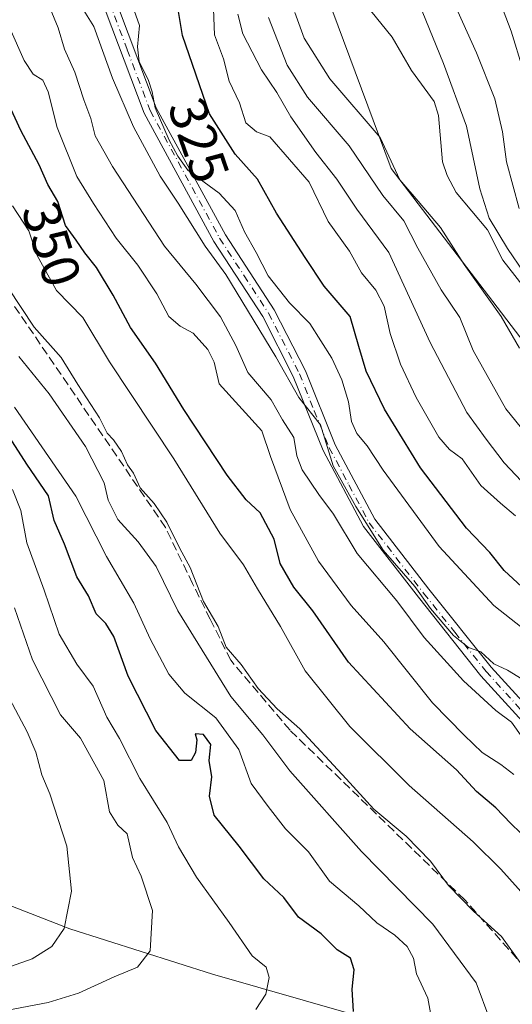
# Model space of a CAD drawing. Units: metres. Extents: x 599745 to 603174, y 4789315 to 4791679.
# Drawn here: x 599886 to 599978, y 4790253 to 4790437 of the extents above; entities that cross this region are included whole.
import ezdxf
from ezdxf.enums import TextEntityAlignment as Align

# ---------------------------------------------------------------- set-up
doc = ezdxf.new("R2010")
doc.units = ezdxf.units.M
doc.header["$MEASUREMENT"] = 0
doc.linetypes.add('DGN Style 3', pattern=[2.307223458686699, 1.648016756204785, -0.6592067024819142])
doc.linetypes.add('DGN Style 4', pattern=[2.6384748266838614, 1.318413404963828, -0.6592067024819142, 0.001648016756204785, -0.6592067024819142])
for name, color, linetype, lineweight in [('Arbolado forestal CxS', 92, 'Continuous', 0), ('Camino Cxs', 7, 'Continuous', 0), ('Camino eje', 30, 'DGN Style 4', 13), ('Corriente artificial lineal', 4, 'DGN Style 3', 13), ('Corriente natural lineal', 142, 'Continuous', 13), ('Curva de nivel maestra', 30, 'Continuous', 30), ('Curva de nivel normal', 30, 'Continuous', 0), ('Rótulo de curva de nivel directora', 7, 'Continuous', 0)]:
    doc.layers.add(name, color=color, linetype=linetype, lineweight=lineweight)
doc.styles.add('Style-Arial', font='txt')

msp = doc.modelspace()

# ---------------------------------------------------------------- linework, layer by layer
at = {"layer": 'Arbolado forestal CxS', "color": 92, "linetype": 'Continuous', "lineweight": 0}
for points in [[(599890.9722999996, 4790599.715700001, 293.9842000000062), (599913.5126999998, 4790522.397700001, 301.2970999999961), (599955.8098999998, 4790408.958100001, 305.4303000000073), (599989.8551000003, 4790364.471100001, 305.1526000000013), (600030.0843000002, 4790324.662699999, 308.3138999999938), (600037.6536999998, 4790299.4023, 311.8399000000064), (600042.5103000002, 4790281.191500001, 314.7669000000024), (600032.7980000004, 4790266.6231, 327.8273999999947), (600018.2296000002, 4790256.910900001, 340.3706999999995), (600000.0179000003, 4790249.626499999, 351.9018999999971), (599987.8772999998, 4790245.9847, 359.4418000000005), (599956.3108999999, 4790248.412900001, 372.7391000000061), (599922.3161000004, 4790258.125299999, 381.9680999999982), (599895.6061000006, 4790266.6239, 390.6946999999927), (599873.7525000004, 4790275.122300001, 399.8320999999996), (599854.3268999998, 4790283.6209, 406.9734999999928), (599831.2588999998, 4790293.333100001, 420.3730999999971), (599807.6039000005, 4790289.173699999, 423.8705999999948), (599774.3468000004, 4790301.4375, 438.5810999999958), (599764.3284999998, 4790303.6656, 442.3537000000069), (599757.4670000002, 4790769.052100001, 284.271900000007)], [(599764.3284999998, 4790303.6656, 442.3537000000069), (599774.3468000004, 4790301.4375, 438.5810999999958), (599807.6039000005, 4790289.173699999, 423.8705999999948), (599831.2588999998, 4790293.333100001, 420.3730999999971), (599854.3268999998, 4790283.6209, 406.9734999999928), (599873.7525000004, 4790275.122300001, 399.8320999999996), (599895.6061000006, 4790266.6239, 390.6946999999927), (599922.3161000004, 4790258.125299999, 381.9680999999982), (599956.3108999999, 4790248.412900001, 372.7391000000061), (599987.8772999998, 4790245.9847, 359.4418000000005), (600000.0179000003, 4790249.626499999, 351.9018999999971), (600018.2296000002, 4790256.910900001, 340.3706999999995), (600032.7980000004, 4790266.6231, 327.8273999999947), (600042.5103000002, 4790281.191500001, 314.7669000000024), (600037.6536999998, 4790299.4023, 311.8399000000064), (600030.0843000002, 4790324.662699999, 308.3138999999938), (599989.8551000003, 4790364.471100001, 305.1526000000013), (599955.8098999998, 4790408.958100001, 305.4303000000073), (599913.5126999998, 4790522.397700001, 301.2970999999961), (599890.9722999996, 4790599.715700001, 293.9842000000062), (599873.4282999998, 4790644.814099999, 293.1024000000034), (599857.3753000004, 4790689.3903, 290.2060999999958), (599861.2291000001, 4790691.8947, 290.2249000000011)], [(599764.3284999998, 4790303.6656, 442.3537000000069), (599774.3468000004, 4790301.4375, 438.5810999999958), (599807.6039000005, 4790289.173699999, 423.8705999999948), (599831.2588999998, 4790293.333100001, 420.3730999999971), (599854.3268999998, 4790283.6209, 406.9734999999928), (599873.7525000004, 4790275.122300001, 399.8320999999996), (599895.6061000006, 4790266.6239, 390.6946999999927), (599922.3161000004, 4790258.125299999, 381.9680999999982), (599956.3108999999, 4790248.412900001, 372.7391000000061), (599987.8772999998, 4790245.9847, 359.4418000000005), (600000.0179000003, 4790249.626499999, 351.9018999999971), (600018.2296000002, 4790256.910900001, 340.3706999999995), (600032.7980000004, 4790266.6231, 327.8273999999947), (600042.5103000002, 4790281.191500001, 314.7669000000024), (600037.6536999998, 4790299.4023, 311.8399000000064), (600030.0843000002, 4790324.662699999, 308.3138999999938), (599989.8551000003, 4790364.471100001, 305.1526000000013), (599955.8098999998, 4790408.958100001, 305.4303000000073), (599913.5126999998, 4790522.397700001, 301.2970999999961), (599890.9722999996, 4790599.715700001, 293.9842000000062), (599873.4282999998, 4790644.814099999, 293.1024000000034), (599857.3753000004, 4790689.3903, 290.2060999999958), (599861.2291000001, 4790691.8947, 290.2249000000011)], [(599873.7525000004, 4790275.122300001, 399.8320999999996), (599895.6061000006, 4790266.6239, 390.6946999999927), (599922.3161000004, 4790258.125299999, 381.9680999999982), (599956.3108999999, 4790248.412900001, 372.7391000000061), (599987.8772999998, 4790245.9847, 359.4418000000005), (600000.0179000003, 4790249.626499999, 351.9018999999971), (600018.2296000002, 4790256.910900001, 340.3706999999995), (600032.7980000004, 4790266.6231, 327.8273999999947), (600042.5103000002, 4790281.191500001, 314.7669000000024), (600037.6536999998, 4790299.4023, 311.8399000000064), (600030.0843000002, 4790324.662699999, 308.3138999999938), (599989.8551000003, 4790364.471100001, 305.1526000000013), (599955.8098999998, 4790408.958100001, 305.4303000000073), (599913.5126999998, 4790522.397700001, 301.2970999999961)]]:
    msp.add_polyline3d(points, dxfattribs=at)
at = {"layer": 'Camino Cxs', "color": 7, "linetype": 'Continuous', "lineweight": 0}
for points in [[(599903.1101000002, 4790443.340100001, 336.9342000000034), (599911.7701000003, 4790420.300100001, 339.636599999998), (599924.7401000002, 4790396.530099999, 339.9002999999939), (599933.9101, 4790382.4801, 338.5151999999944), (599939.7401000002, 4790371.050100001, 340.6849999999977), (599945.3201000001, 4790357.210100001, 341.0396999999939), (599952.7200999996, 4790343.3101, 340.9297999999981), (599962.8601000002, 4790330.220100001, 340.4881000000024), (599974.5301000001, 4790315.620100001, 343.0516000000061), (599985.5601000005, 4790303.5001, 343.8343000000023), (599995.8000999996, 4790291.120100001, 342.4750000000058), (600006.7200999996, 4790276.590100001, 344.2443000000058), (600014.4401000004, 4790263.110099999, 351.8598000000056), (600018.8101000005, 4790255.4001, 348.8065000000061), (600021.0601000005, 4790245.0101, 354.2390000000014)], [(599903.1101000002, 4790443.340100001, 336.9342000000034), (599911.7701000003, 4790420.300100001, 339.636599999998), (599924.7401000002, 4790396.530099999, 339.9002999999939), (599933.9101, 4790382.4801, 338.5151999999944), (599939.7401000002, 4790371.050100001, 340.6849999999977), (599945.3201000001, 4790357.210100001, 341.0396999999939), (599952.7200999996, 4790343.3101, 340.9297999999981), (599962.8601000002, 4790330.220100001, 340.4881000000024), (599974.5301000001, 4790315.620100001, 343.0516000000061), (599985.5601000005, 4790303.5001, 343.8343000000023), (599995.8000999996, 4790291.120100001, 342.4750000000058), (600006.7200999996, 4790276.590100001, 344.2443000000058), (600014.4401000004, 4790263.110099999, 351.8598000000056), (600018.8101000005, 4790255.4001, 348.8065000000061), (600021.0601000005, 4790245.0101, 354.2390000000014)], [(600018.5701000001, 4790244.710100001, 355.022100000002), (600016.4501, 4790254.4901, 349.7780999999959), (600012.2701000003, 4790261.870100001, 355.2473999999929), (600004.6300999997, 4790275.220100001, 345.6641999999993), (599993.8400999998, 4790289.5701, 344.2434000000067), (599983.6700999998, 4790301.860099999, 345.8705999999947), (599972.6201, 4790314.0001, 344.5299999999988), (599960.9001000002, 4790328.6801, 342.3608999999997), (599950.6201, 4790341.950099999, 343.4985000000015), (599943.0500999996, 4790356.1501, 342.770199999999), (599937.4700999996, 4790370.0101, 342.6162999999942), (599931.7500999998, 4790381.220100001, 340.2379999999976), (599922.5900999998, 4790395.2401, 341.8509999999951), (599909.5000999998, 4790419.2601, 341.2670000000071), (599900.9501, 4790441.970100001, 338.1852999999974)], [(600018.5701000001, 4790244.710100001, 355.022100000002), (600016.4501, 4790254.4901, 349.7780999999959), (600012.2701000003, 4790261.870100001, 355.2473999999929), (600004.6300999997, 4790275.220100001, 345.6641999999993), (599993.8400999998, 4790289.5701, 344.2434000000067), (599983.6700999998, 4790301.860099999, 345.8705999999947), (599972.6201, 4790314.0001, 344.5299999999988), (599960.9001000002, 4790328.6801, 342.3608999999997), (599950.6201, 4790341.950099999, 343.4985000000015), (599943.0500999996, 4790356.1501, 342.770199999999), (599937.4700999996, 4790370.0101, 342.6162999999942), (599931.7500999998, 4790381.220100001, 340.2379999999976), (599922.5900999998, 4790395.2401, 341.8509999999951), (599909.5000999998, 4790419.2601, 341.2670000000071), (599900.9501, 4790441.970100001, 338.1852999999974)]]:
    msp.add_polyline3d(points, dxfattribs=at)
at = {"layer": 'Camino eje', "color": 30, "linetype": 'DGN Style 4', "lineweight": 13}
msp.add_polyline3d([(599902.0301000001, 4790442.655099999, 337.3450000000012), (599906.3601000002, 4790431.1351, 340.0503999999929), (599910.6350999996, 4790419.780099999, 340.428700000004), (599917.1801000005, 4790407.770099999, 340.0766000000003), (599923.6651, 4790395.8851, 340.8997999999993), (599928.2451, 4790388.8751, 339.2277000000031), (599932.8300999999, 4790381.850099999, 339.1864999999962), (599938.6051000003, 4790370.530099999, 341.6355999999942), (599941.3951000003, 4790363.610099999, 342.5960000000051), (599944.1851000005, 4790356.6801, 341.8597000000009), (599947.8850999996, 4790349.7301, 340.7881000000052), (599951.6700999998, 4790342.630100001, 342.0853999999963), (599961.8800999997, 4790329.450099999, 341.3466999999946), (599967.7150999998, 4790322.1501, 341.1536000000052), (599973.5751, 4790314.8101, 343.7957000000025), (599984.6151000002, 4790302.6801, 344.9253000000026), (599994.8201000001, 4790290.345100001, 343.3239999999932), (600000.2150999998, 4790283.170100001, 344.0011999999988), (600005.6750999996, 4790275.905099999, 344.917300000001), (600009.5351, 4790269.165100001, 345.9456999999966), (600013.3551000003, 4790262.4901, 354.2663999999932), (600017.6300999997, 4790254.9451, 348.9967999999935), (600019.8151000004, 4790244.860099999, 354.6600999999937), (600020.1001000004, 4790235.3851, 353.2103999999963)], dxfattribs=at)
at = {"layer": 'Corriente artificial lineal', "color": 4, "linetype": 'DGN Style 3', "lineweight": 13}
msp.add_polyline3d([(599875.9286000002, 4790209.018300001, 361.3456000000006), (599889.8854, 4790212.193299999, 361.1417999999976), (599915.8808000004, 4790216.559, 361.4262000000017), (599947.4324000003, 4790218.2788, 360.5911999999953), (599955.5022, 4790218.2126, 360.699099999998), (599963.4397999998, 4790219.204800001, 360.6147999999957), (599967.8053000001, 4790220.990800001, 360.8392000000022), (599973.5601000005, 4790224.1657, 360.902900000001), (599979.0500999996, 4790229.259, 360.8793000000005), (599984.4079999998, 4790235.079800001, 360.4997000000003), (599986.2600999996, 4790238.651699999, 360.604800000001), (599987.1200000001, 4790242.0913, 360.4401999999973), (599986.9877000004, 4790245.7294, 359.867499999993), (599985.6494000005, 4790249.555500001, 359.7939999999944), (599984.1653000005, 4790254.205800001, 359.7234000000026), (599980.9023000002, 4790259.3554, 359.6720999999961), (599969.5913000006, 4790272.055400001, 359.8064000000013), (599936.8491000002, 4790303.805500001, 360.3276999999944), (599925.7366000004, 4790316.9024, 361.0770000000048), (599921.9001000002, 4790324.575300001, 360.8537000000069), (599918.5926999999, 4790331.256100001, 361.2522000000026), (599913.4995999997, 4790341.7733, 360.3705999999947), (599885.2551999995, 4790383.114499999, 360.445000000007)], dxfattribs=at)
at = {"layer": 'Corriente natural lineal', "color": 142, "linetype": 'Continuous', "lineweight": 13}
msp.add_polyline3d([(599981.6304000001, 4790385.501599999, 305.8224999999948), (599976.7142000003, 4790391.793400001, 304.9146000000038), (599973.8291999997, 4790397.447000001, 304.9094000000041), (599967.9932000004, 4790404.4671, 303.0173999999971), (599966.2931000004, 4790407.6494, 302.5792999999976), (599965.4117999999, 4790410.170299999, 302.5501999999979), (599964.6880000001, 4790418.870800001, 302.5301000000036), (599963.8309000004, 4790421.458500001, 302.4110999999975), (599959.6113, 4790427.2532, 301.9116999999969), (599955.9667999997, 4790433.514799999, 301.2547999999952), (599951.9742000002, 4790438.460700001, 300.7578999999969)], dxfattribs=at)
at = {"layer": 'Curva de nivel maestra', "color": 30, "linetype": 'Continuous', "lineweight": 30, "flags": 128}
for points, elevation in [([(599980.25, 4790330.640100001), (599976.9800000006, 4790333.700099999), (599974.3099999996, 4790337.040100001), (599969.9400000004, 4790341.640100001), (599961.2999999998, 4790352.9301), (599954.54, 4790363.9101), (599951.0999999996, 4790370.9901), (599949.7300000006, 4790375.640100001), (599948.1299999999, 4790381.2601), (599943.2699999996, 4790386.9301), (599939.7100000001, 4790392.2601), (599934.3300000001, 4790400.590100001), (599930.7800000003, 4790406.9301), (599926.5800000001, 4790411.600099999), (599921.79, 4790419.1501), (599916.7300000006, 4790433.800100001), (599914.6799999997, 4790445.860099999)], 325), ([(599981.8200000003, 4790282.880100001), (599978.1900000004, 4790286.380100001), (599975.4199999999, 4790289.300100001), (599971.79, 4790292.3101), (599968.0199999996, 4790296.420100001), (599959.3300000001, 4790304.0801), (599947.79, 4790316.550100001), (599941.1200000001, 4790326.1801), (599937.5700000003, 4790330.610099999), (599935.0199999996, 4790335.040100001), (599933.8600000005, 4790339.590100001), (599931.2699999996, 4790344.520099999), (599928.6600000003, 4790346.940099999), (599925.0999999996, 4790351.520099999), (599916.9800000006, 4790363.8301), (599911.6600000003, 4790372.5001), (599906.9600000001, 4790379.1501), (599903.6900000004, 4790385.220100001), (599900.5700000003, 4790390.4001), (599898.4100000003, 4790393.120100001), (599896.7800000003, 4790395.550100001), (599894.7999999998, 4790398.2401), (599893.3700000001, 4790402.7601), (599891.4800000006, 4790405.9301), (599889.8799999999, 4790409.610099999), (599886.4299999997, 4790416.0601), (599884.2999999998, 4790420.6601)], 350), ([(599948.7199999997, 4790251.1801), (599948.4900000002, 4790255.340100001), (599948.8799999999, 4790258.950099999), (599948.1600000003, 4790261.130100001), (599945.6600000003, 4790262.720100001), (599942.6699999999, 4790265.7301), (599938.4299999997, 4790268.8301), (599935.6699999999, 4790272.4801), (599931.9600000001, 4790276.020099999), (599927.2999999998, 4790282.110099999), (599922.6600000003, 4790287.9001), (599921.7400000002, 4790291.4801), (599922.1900000004, 4790295.100099999), (599921.7100000001, 4790298.120100001), (599922.0199999996, 4790301.120100001), (599920.6200000001, 4790303.030099999), (599919.0800000001, 4790303.1601), (599919.3700000001, 4790302.0001), (599919.1399999997, 4790299.610099999), (599918.3200000003, 4790298.170100001), (599916.1200000001, 4790298.140100001), (599911.7300000006, 4790303.7401), (599906.54, 4790313.920100001), (599903.8399999999, 4790321.3201), (599902.3700000001, 4790323.800100001), (599900.5599999996, 4790325.5801), (599899.0999999996, 4790328.970100001), (599896.9400000004, 4790332.540100001), (599894.5800000001, 4790338.640100001), (599892.6799999997, 4790343.0801), (599891.5800000001, 4790347.6801), (599887.5599999996, 4790353.620100001), (599884.2999999998, 4790358.6501)], 375)]:
    msp.add_lwpolyline(points, dxfattribs=dict(at, elevation=elevation))
at = {"layer": 'Curva de nivel normal', "color": 30, "linetype": 'Continuous', "lineweight": 0, "flags": 128}
for points, elevation in [([(599980.4800000006, 4790427.529999999), (599978.2699999996, 4790434.66), (599973.6600000003, 4790446.810000001)], 315), ([(599980.3099999996, 4790313.34), (599977.5999999996, 4790315.039999999), (599975.0499999998, 4790316.24), (599972.5800000001, 4790318.460000001), (599970.2699999996, 4790319.289999999), (599967.4800000006, 4790321.539999999), (599963.1600000003, 4790326.560000001), (599960.2199999997, 4790330.730000001), (599954.2999999998, 4790337.5), (599949.1500000004, 4790345.65), (599944.9199999999, 4790353.310000001), (599942.5700000003, 4790360.99), (599938.5199999996, 4790366.07), (599934.2199999997, 4790373.710000001), (599924.8200000003, 4790389.109999999), (599920.9800000006, 4790394.41), (599915.9000000004, 4790402.449999999), (599912.5499999998, 4790407.51), (599907.54, 4790416.710000001), (599903.5899999999, 4790425.82), (599900.0800000001, 4790435.49), (599896.3399999999, 4790441.58)], 335), ([(599979.0599999996, 4790343.960000001), (599976.29, 4790346.300000001), (599972.5999999996, 4790349.59), (599969.1100000005, 4790354.609999999), (599966.75, 4790356.32), (599964.7199999997, 4790358.67), (599960.4699999997, 4790366.050000001), (599957.5700000003, 4790372.300000001), (599955.6100000005, 4790378.08), (599954.4800000006, 4790383.180000001), (599952.9299999997, 4790386.17), (599950.2400000002, 4790389.380000001), (599947.9699999997, 4790393.460000001), (599944.0199999996, 4790399.039999999), (599940.4600000001, 4790406.4), (599933.0800000001, 4790414.84), (599930.5700000003, 4790415.800000001), (599928.5700000003, 4790417.470000001), (599927.3700000001, 4790421.220000001), (599925.4699999997, 4790425.300000001), (599924.4100000003, 4790429.430000001), (599922.6900000004, 4790433.970000001), (599922.4500000002, 4790440.390000001)], 320), ([(599980.3499999996, 4790302.480000001), (599978.3499999996, 4790305.289999999), (599975.3799999999, 4790307.5), (599969.3399999999, 4790313.08), (599961.9600000001, 4790321.130000001), (599956.8600000005, 4790328), (599949.4100000003, 4790336.869999999), (599944.9900000002, 4790344.25), (599942.2599999999, 4790347.939999999), (599939.1200000001, 4790352.51), (599938.0999999996, 4790355.15), (599937.5599999996, 4790358.609999999), (599935.4600000001, 4790361.91), (599933.3200000003, 4790365.630000001), (599928.9500000002, 4790370.730000001), (599926.7199999997, 4790375.779999999), (599923.8200000003, 4790381.199999999), (599919.2199999997, 4790387.27), (599913.3600000005, 4790394.41), (599903.5700000003, 4790409.279999999), (599900.3600000005, 4790415.07), (599899.5099999999, 4790418.27), (599898.2199999997, 4790421.779999999), (599896.5300000003, 4790426.930000001), (599894.5899999999, 4790431.26), (599893.4400000004, 4790435.26), (599891.9299999997, 4790438.890000001)], 340), ([(599980.3099999996, 4790323), (599975.0499999998, 4790327.119999999), (599964.7699999996, 4790338.17), (599954.3200000003, 4790352.460000001), (599951.2999999998, 4790357.01), (599949.3899999997, 4790359.34), (599948.3399999999, 4790361.600000001), (599947.7800000003, 4790365.279999999), (599946.5599999996, 4790369.369999999), (599944.7100000001, 4790373.430000001), (599940.54, 4790379.92), (599936.7800000003, 4790383.82), (599932.7800000003, 4790388.82), (599930.5199999996, 4790393.230000001), (599928.3499999996, 4790397.060000001), (599926.5999999996, 4790401.07), (599923.5599999996, 4790404.34), (599917.7199999997, 4790408.619999999), (599915.8300000001, 4790411.24), (599914.1900000004, 4790414.26), (599911.5999999996, 4790420.26), (599911.0199999996, 4790423.26), (599910.25, 4790425.58), (599908.5700000003, 4790428.92), (599908.2699999996, 4790431.699999999), (599908.6399999997, 4790435.67), (599907.3499999996, 4790439.359999999)], 330), ([(599927.0599999996, 4790437.800000001), (599928.0199999996, 4790434.130000001), (599931.4800000006, 4790427.390000001), (599934.3499999996, 4790423.130000001), (599936.9800000006, 4790418.59), (599941.7000000002, 4790411.930000001), (599945.6200000001, 4790406.930000001), (599949.3799999999, 4790401.33), (599955.3300000001, 4790393.220000001), (599963.0800000001, 4790376.369999999), (599969.9800000006, 4790363.26), (599973.5700000003, 4790358.300000001), (599976.9500000002, 4790353.83), (599983.3799999999, 4790347.07)], 315), ([(599937.7599999999, 4790438.140000001), (599939.5099999999, 4790433.33), (599944.3200000003, 4790425.699999999), (599953.7100000001, 4790414.76), (599957.4299999997, 4790406.800000001), (599960.8300000001, 4790402.810000001), (599965.0599999996, 4790397.869999999), (599969.4900000002, 4790390.980000001), (599976.4000000004, 4790381.220000001), (599979.8399999999, 4790375.310000001)], 305), ([(599980.6299999999, 4790389.460000001), (599977.5999999996, 4790393.939999999), (599974.1500000004, 4790399.640000001), (599972.3799999999, 4790405.100000001), (599969.8799999999, 4790416.850000001), (599965.5700000003, 4790428.609999999), (599961.6100000005, 4790438.4)], 305), ([(599979.79, 4790401.470000001), (599977.4199999999, 4790410.199999999), (599976.6699999999, 4790415.789999999), (599975.2100000001, 4790421.980000001), (599971.7800000003, 4790430.560000001), (599968.2800000003, 4790438.289999999)], 310), ([(599932.8200000003, 4790437.180000001), (599936.2999999998, 4790428.300000001), (599940.1100000005, 4790422.279999999), (599947.9600000001, 4790413.199999999), (599954.2199999997, 4790403.880000001), (599958.1699999999, 4790399.109999999), (599960.7999999998, 4790394.039999999), (599965.1399999997, 4790386.199999999), (599968.6900000004, 4790381.029999999), (599971.1799999997, 4790374.890000001), (599977.2800000003, 4790363.939999999), (599987.4600000001, 4790351.42)], 310), ([(599978.7699999996, 4790295.5), (599976.3499999996, 4790297.42), (599972.8700000001, 4790299.609999999), (599969.5, 4790302.91), (599963.5499999998, 4790308.949999999), (599954.4000000004, 4790320.33), (599948.29, 4790327.16), (599942.2000000002, 4790335.460000001), (599936.8700000001, 4790345.100000001), (599933.1799999997, 4790355.039999999), (599931.54, 4790359.83), (599923.5999999996, 4790368.66), (599922.6299999999, 4790372.680000001), (599921.4299999997, 4790375.060000001), (599918.7199999997, 4790378.09), (599916.2999999998, 4790379.41), (599914.1200000001, 4790381.25), (599911.9000000004, 4790385.480000001), (599908.3700000001, 4790390.810000001), (599904.3099999996, 4790395.9), (599900.0300000003, 4790402.380000001), (599896.9100000003, 4790407.439999999), (599893.25, 4790416.619999999), (599891.5599999996, 4790423.27), (599890.54, 4790425.439999999), (599888.7199999997, 4790426.560000001), (599887.0700000003, 4790429.15), (599884.3600000005, 4790435.199999999)], 345), ([(599994.7699999996, 4790248.939999999), (599991.5, 4790256.4), (599981.2100000001, 4790272.41), (599976.3499999996, 4790277.800000001), (599971.1399999997, 4790282.939999999), (599959.1399999997, 4790293.439999999), (599948.0300000003, 4790304.480000001), (599939.6799999997, 4790314.939999999), (599935.0499999998, 4790323.24), (599930.7599999999, 4790330.24), (599928.1100000005, 4790334.74), (599923.6900000004, 4790340.66), (599915.0999999996, 4790354.600000001), (599903.0300000003, 4790372.779999999), (599898.0099999999, 4790381.060000001), (599893.1200000001, 4790386.119999999), (599889.4699999997, 4790392.640000001), (599887.9500000002, 4790397.279999999), (599884.8899999997, 4790401.930000001)], 355), ([(599884.0700000003, 4790386.600000001), (599888.9199999999, 4790379.24), (599894, 4790373.58), (599897.0999999996, 4790368.529999999), (599901.1900000004, 4790362.24), (599902.6100000005, 4790359.42), (599903.7699999996, 4790358.16), (599905.2599999999, 4790355.980000001), (599906.4199999999, 4790353.480000001), (599907.5099999999, 4790351.9), (599908.7800000003, 4790349.17), (599911.3799999999, 4790346.24), (599913.79, 4790342.74), (599916.2000000002, 4790337.82), (599918.1699999999, 4790334.230000001), (599920.6200000001, 4790327.880000001), (599923.3600000005, 4790323.24), (599924.8799999999, 4790319.380000001), (599927.6900000004, 4790316.08), (599930.8700000001, 4790311.600000001), (599934.4199999999, 4790307.810000001), (599938.7100000001, 4790304.060000001), (599947.3899999997, 4790294.720000001), (599952.5199999996, 4790289.050000001), (599958.6299999999, 4790284.01), (599963.1600000003, 4790279.32), (599966.5199999996, 4790274.779999999), (599971.2199999997, 4790269.960000001), (599976.4400000004, 4790265.180000001), (599980.4400000004, 4790259.640000001)], 360), ([(599886.04, 4790373.75), (599891.7300000006, 4790366.779999999), (599898.5099999999, 4790356.9), (599902.0599999996, 4790350.109999999), (599902.7599999999, 4790346.890000001), (599904.5899999999, 4790343.220000001), (599908.3799999999, 4790339.039999999), (599911.75, 4790334.430000001), (599915.8600000005, 4790326.16), (599925.7599999999, 4790310.140000001), (599931.7800000003, 4790302.970000001), (599936.8399999999, 4790296.220000001), (599950.2100000001, 4790281.09), (599963.6200000001, 4790267.5), (599971.6900000004, 4790256.51), (599974.2800000003, 4790249.680000001)], 365), ([(599963.3899999997, 4790249.560000001), (599962.6600000003, 4790253.67), (599960.54, 4790258.220000001), (599960.0099999999, 4790261.180000001), (599958.8200000003, 4790263.32), (599956.4800000006, 4790265.480000001), (599953.1100000005, 4790267.76), (599949.7699999996, 4790270.960000001), (599944.2699999996, 4790275.539999999), (599940.3099999996, 4790281.02), (599936, 4790285.359999999), (599932.7400000002, 4790289.52), (599929.5499999998, 4790293.859999999), (599927.2300000006, 4790300.189999999), (599922.9800000006, 4790306.109999999), (599917.1200000001, 4790310.77), (599914.1500000004, 4790314.279999999), (599910.6500000004, 4790320.939999999), (599907.6200000001, 4790327.609999999), (599902.4699999997, 4790336.289999999), (599896.7000000002, 4790347.609999999), (599885.2199999997, 4790364.279999999)], 370), ([(599930.4600000001, 4790251.550000001), (599932.3399999999, 4790254.439999999), (599932.9299999997, 4790257.51), (599932.4000000004, 4790259.460000001), (599929.7599999999, 4790261.560000001), (599925.4600000001, 4790267.810000001), (599919.3200000003, 4790276.33), (599915.9600000001, 4790281.99), (599913.8099999996, 4790286.539999999), (599908.6900000004, 4790294.75), (599904.8799999999, 4790302.27), (599902.5300000003, 4790306.26), (599899.9699999997, 4790312.039999999), (599896.9000000004, 4790316.16), (599893.5800000001, 4790321.779999999), (599890.7800000003, 4790330.029999999), (599887.5599999996, 4790338.890000001), (599886.4299999997, 4790344.949999999), (599884.8399999999, 4790348.83)], 380), ([(599885.2199999997, 4790326.74), (599888.5999999996, 4790317.01), (599893.8799999999, 4790306.699999999), (599897.5700000003, 4790302.300000001), (599902, 4790294.4), (599903.0199999996, 4790288.52), (599904.5999999996, 4790286.060000001), (599906.3499999996, 4790284.41), (599907.3300000001, 4790279.960000001), (599908.9900000002, 4790276.480000001), (599911.0999999996, 4790270.07), (599910.6500000004, 4790262.5), (599908.2800000003, 4790259.49), (599903.8799999999, 4790257.66), (599897.2199999997, 4790254.600000001), (599891.5499999998, 4790252.869999999), (599868.8200000003, 4790248.560000001)], 385), ([(599882.5199999996, 4790258.91), (599888.54, 4790261.01), (599892.2199999997, 4790263.359999999), (599894.54, 4790266.720000001), (599895.9299999997, 4790273.720000001), (599895.04, 4790282.119999999), (599891.8600000005, 4790291.92), (599890.3700000001, 4790295.439999999), (599889.2100000001, 4790299.699999999), (599887.6299999999, 4790303.52), (599883.7999999998, 4790310.66)], 390)]:
    msp.add_lwpolyline(points, dxfattribs=dict(at, elevation=elevation))

# ---------------------------------------------------------------- texts
at = {"layer": 'Rótulo de curva de nivel directora', "color": 7, "linetype": 'Continuous', "lineweight": 0, "style": 'Style-Arial'}
for s, rotation, p in [('325', 289.0544413323279, (599919.7607201015, 4790414.220082677)), ('350', 287.555971344448, (599892.1950936483, 4790394.780824303))]:
    msp.add_text(s, height=7.000000000000002, rotation=rotation, dxfattribs=at).set_placement(p, align=Align.MIDDLE_CENTER)

doc.saveas('drawing.dxf')
